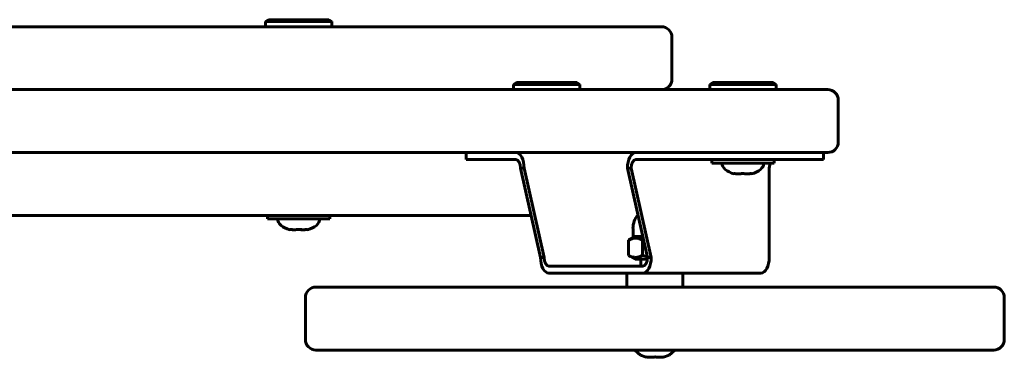
# Model space of a CAD drawing. Units: millimetres. Extents: x 460 to 680, y 95 to 286.
# Drawn here: x 587 to 601, y 187 to 192 of the extents above; entities that cross this region are included whole.
import ezdxf

# ---------------------------------------------------------------- set-up
doc = ezdxf.new("R2010")
doc.units = ezdxf.units.MM
doc.linetypes.add('K5LT_BASIC', pattern=[0])
doc.layers.add('Системный слой', color=7, linetype='Continuous')

# ---------------------------------------------------------------- blocks, each defined once
blk = doc.blocks.new('U0')
at = {"layer": 'Системный слой', "color": 150, "linetype": 'K5LT_BASIC', "lineweight": 60}
for p, q in [((591.217, 187.273), (597.482, 187.273)), ((597.482, 187.273), (600.917, 187.273))]:
    blk.add_line(p, q, dxfattribs=at)
blk = doc.blocks.new('U1')
at = {"layer": 'Системный слой', "color": 150, "linetype": 'K5LT_BASIC', "lineweight": 60}
for p, q in [((591.217, 188.173), (597.482, 188.173)), ((597.482, 188.173), (600.917, 188.173))]:
    blk.add_line(p, q, dxfattribs=at)
blk = doc.blocks.new('U36')
at = {"layer": 'Системный слой', "color": 150, "linetype": 'K5LT_BASIC', "lineweight": 60}
for p, q in [((596.882, 189.948), (597.324, 189.948)), ((597.324, 189.948), (597.772, 189.948))]:
    blk.add_line(p, q, dxfattribs=at)
blk = doc.blocks.new('U37')
at = {"layer": 'Системный слой', "color": 150, "linetype": 'K5LT_BASIC', "lineweight": 60}
for p, q in [((597.285, 189.794), (597.264, 189.794)), ((597.306, 189.796), (597.285, 189.794)), ((597.327, 189.799), (597.306, 189.796))]:
    blk.add_line(p, q, dxfattribs=at)
blk = doc.blocks.new('U38')
at = {"layer": 'Системный слой', "color": 150, "linetype": 'K5LT_BASIC', "lineweight": 60}
for p, q in [((597.201, 189.796), (597.201, 189.799)), ((597.202, 189.795), (597.201, 189.796)), ((597.202, 189.799), (597.202, 189.796)), ((597.202, 189.796), (597.202, 189.794)), ((597.202, 189.794), (597.202, 189.795)), ((597.202, 189.794), (597.202, 189.794))]:
    blk.add_line(p, q, dxfattribs=at)
blk = doc.blocks.new('U39')
at = {"layer": 'Системный слой', "color": 150, "linetype": 'K5LT_BASIC', "lineweight": 60}
for p, q in [((597.41, 189.794), (597.389, 189.794)), ((597.431, 189.796), (597.41, 189.794)), ((597.451, 189.799), (597.431, 189.796))]:
    blk.add_line(p, q, dxfattribs=at)
blk = doc.blocks.new('U76')
at = {"layer": 'Системный слой', "color": 150, "linetype": 'K5LT_BASIC', "lineweight": 60}
for p, q in [((590.526, 189.148), (590.971, 189.148)), ((590.971, 189.148), (591.416, 189.148))]:
    blk.add_line(p, q, dxfattribs=at)
blk = doc.blocks.new('U86')
at = {"layer": 'Системный слой', "color": 150, "linetype": 'K5LT_BASIC', "lineweight": 60}
for p, q in [((596.354, 187.273), (596.271, 187.199)), ((596.271, 187.199), (596.192, 187.169))]:
    blk.add_line(p, q, dxfattribs=at)
blk = doc.blocks.new('U87')
at = {"layer": 'Системный слой', "color": 150, "linetype": 'K5LT_BASIC', "lineweight": 60}
for p, q in [((595.78, 187.273), (595.863, 187.199)), ((595.863, 187.199), (595.942, 187.169))]:
    blk.add_line(p, q, dxfattribs=at)
blk = doc.blocks.new('U88')
at = {"layer": 'Системный слой', "color": 150, "linetype": 'K5LT_BASIC', "lineweight": 60}
for p, q in [((595.964, 187.171), (595.944, 187.174)), ((595.984, 187.169), (595.964, 187.171)), ((596.005, 187.169), (595.984, 187.169))]:
    blk.add_line(p, q, dxfattribs=at)
blk = doc.blocks.new('U89')
at = {"layer": 'Системный слой', "color": 150, "linetype": 'K5LT_BASIC', "lineweight": 60}
for p, q in [((596.088, 187.171), (596.067, 187.174)), ((596.109, 187.169), (596.088, 187.171)), ((596.13, 187.169), (596.109, 187.169))]:
    blk.add_line(p, q, dxfattribs=at)
blk = doc.blocks.new('U90')
at = {"layer": 'Системный слой', "color": 150, "linetype": 'K5LT_BASIC', "lineweight": 60}
for p, q in [((596.191, 187.171), (596.19, 187.174)), ((596.192, 187.169), (596.191, 187.171)), ((596.193, 187.17), (596.192, 187.169)), ((596.192, 187.169), (596.192, 187.169)), ((596.194, 187.174), (596.193, 187.171)), ((596.193, 187.171), (596.193, 187.17))]:
    blk.add_line(p, q, dxfattribs=at)
blk = doc.blocks.new('U97')
at = {"layer": 'Системный слой', "color": 150, "linetype": 'K5LT_BASIC', "lineweight": 60}
for p, q in [((595.888, 188.627), (595.912, 188.62)), ((595.912, 188.62), (595.936, 188.615)), ((595.936, 188.615), (595.96, 188.609))]:
    blk.add_line(p, q, dxfattribs=at)
blk = doc.blocks.new('U98')
at = {"layer": 'Системный слой', "color": 150, "linetype": 'K5LT_BASIC', "lineweight": 60}
for p, q in [((595.894, 188.847), (595.888, 188.845)), ((595.9, 188.848), (595.894, 188.847)), ((595.906, 188.85), (595.9, 188.848))]:
    blk.add_line(p, q, dxfattribs=at)

msp = doc.modelspace()

# ---------------------------------------------------------------- linework, layer by layer
at = {"layer": 'Системный слой', "color": 150, "linetype": 'K5LT_BASIC', "lineweight": 60}
for p, q in [((595.061, 191.898), (582.061, 191.898)), ((590.496, 191.973), (590.539, 191.998)), ((590.496, 191.973), (590.496, 191.898)), ((591.446, 191.973), (590.496, 191.973)), ((591.403, 191.998), (590.539, 191.998)), ((591.446, 191.973), (591.403, 191.998)), ((591.446, 191.973), (591.446, 191.898)), ((596.161, 191.898), (595.061, 191.898)), ((596.311, 191.748), (596.311, 191.148)), ((594.044, 191.073), (594.088, 191.098)), ((594.044, 191.073), (594.044, 190.998)), ((594.994, 191.073), (594.044, 191.073)), ((594.951, 191.098), (594.088, 191.098)), ((594.994, 191.073), (594.951, 191.098)), ((594.994, 191.073), (594.994, 190.998)), ((596.852, 191.073), (596.895, 191.098)), ((596.852, 191.073), (596.852, 190.998)), ((597.802, 191.073), (596.852, 191.073)), ((597.758, 191.098), (596.895, 191.098)), ((597.802, 191.073), (597.758, 191.098)), ((597.802, 191.073), (597.802, 190.998)), ((596.325, 190.998), (585.874, 190.998)), ((596.325, 190.998), (598.542, 190.998)), ((598.692, 190.848), (598.692, 190.248)), ((593.369, 190.098), (582.061, 190.098)), ((596.325, 190.098), (585.874, 190.098)), ((593.369, 189.998), (593.369, 190.098)), ((593.369, 190.098), (593.525, 190.098)), ((593.525, 190.098), (594.076, 190.098)), ((594.076, 190.098), (595.795, 190.098)), ((595.795, 190.098), (596.325, 190.098)), ((598.542, 190.098), (596.325, 190.098)), ((598.478, 189.998), (598.478, 190.098)), ((593.525, 189.998), (593.369, 189.998)), ((593.525, 189.998), (594.076, 189.998)), ((595.795, 189.998), (596.346, 189.998)), ((597.727, 189.998), (596.346, 189.998)), ((596.882, 189.948), (596.882, 189.998)), ((597.716, 189.948), (597.703, 189.873)), ((597.727, 189.998), (598.015, 189.998)), ((597.772, 189.948), (597.772, 189.998)), ((598.478, 189.998), (598.015, 189.998)), ((594.143, 189.873), (594.431, 188.598)), ((594.197, 189.873), (594.143, 189.873)), ((594.197, 189.873), (594.485, 188.598)), ((595.963, 188.598), (595.674, 189.873)), ((595.728, 189.873), (595.674, 189.873)), ((596.016, 188.598), (595.728, 189.873)), ((597.703, 189.873), (597.703, 188.598)), ((594.296, 189.198), (582.061, 189.198)), ((590.526, 189.148), (590.526, 189.198)), ((591.416, 189.148), (591.416, 189.198)), ((590.846, 188.994), (590.846, 188.999)), ((591.096, 188.999), (591.096, 188.994)), ((595.755, 188.898), (595.755, 189.011)), ((595.692, 188.845), (595.692, 188.627)), ((595.785, 188.898), (595.697, 188.848)), ((595.755, 188.898), (595.895, 188.898)), ((595.888, 188.845), (595.888, 188.627)), ((594.431, 188.598), (594.485, 188.598)), ((595.697, 188.624), (595.785, 188.573)), ((595.785, 188.573), (595.961, 188.573)), ((595.867, 188.473), (595.867, 188.573)), ((596.016, 188.598), (595.963, 188.598)), ((594.552, 188.473), (595.895, 188.473)), ((594.552, 188.373), (595.895, 188.373)), ((595.667, 188.373), (595.667, 188.173)), ((597.582, 188.373), (595.895, 188.373)), ((596.467, 188.373), (596.467, 188.173)), ((591.067, 187.423), (591.067, 188.023)), ((601.067, 187.423), (601.067, 188.023))]:
    msp.add_line(p, q, dxfattribs=at)
for centre, radius, start, end in [((596.161, 191.748), 0.15, 0, 90), ((596.161, 191.148), 0.15, 270.0002, 0), ((598.542, 190.848), 0.15, 0, 90), ((598.542, 190.248), 0.15, 270, 0), ((596.067, 189.011), 0.313, 140.8654, 180), ((591.217, 188.023), 0.15, 90, 180), ((600.917, 188.023), 0.15, 0, 90), ((591.217, 187.423), 0.15, 180, 270), ((600.917, 187.423), 0.15, 270, 0)]:
    msp.add_arc(centre, radius, start, end, dxfattribs=at)
for centre, major_axis, ratio, start_param, end_param in [((594.076, 189.873), (0, 0.225), 0.5373, 4.712389, 6.283185), ((595.795, 189.873), (0, -0.225), 0.5373, 3.141593, 4.712389), ((594.076, 189.873), (0, 0.125), 0.5373, 4.712389, 6.283185), ((595.795, 189.873), (0, -0.125), 0.5373, 3.141593, 4.712389), ((597.327, 189.948), (0.3, 0), 0.566667, 3.141593, 4.282602), ((597.327, 189.948), (0.3, 0), 0.566667, 5.142176, 6.283185), ((590.971, 189.148), (0.3, 0), 0.566667, 3.141593, 4.282614), ((590.971, 189.148), (0.3, 0), 0.566667, 5.142164, 6.283185), ((594.552, 188.598), (0, -0.225), 0.5373, 4.712389, 6.283185), ((594.552, 188.598), (0, -0.125), 0.5373, 4.712389, 6.283185), ((595.895, 188.598), (0, -0.225), 0.5373, 0, 1.570796), ((595.895, 188.598), (0, -0.125), 0.5373, 0, 1.570796), ((597.582, 188.598), (0, 0.225), 0.5373, 3.141593, 4.712389)]:
    msp.add_ellipse(centre, major_axis=major_axis, ratio=ratio, start_param=start_param, end_param=end_param, dxfattribs=at)
for points, knots in [([(597.326, 189.799), (597.316, 189.798), (597.302, 189.796), (597.283, 189.794), (597.268, 189.794), (597.25, 189.794), (597.227, 189.795), (597.21, 189.798), (597.201, 189.799)], [0, 0, 0, 0, 2.05787, 3.090148, 4.137838, 5.19876, 7.087506, 9, 9, 9, 9]), ([(597.326, 189.799), (597.335, 189.798), (597.35, 189.796), (597.369, 189.794), (597.383, 189.794), (597.402, 189.794), (597.425, 189.795), (597.442, 189.798), (597.451, 189.799)], [0, 0, 0, 0, 2.05787, 3.090148, 4.137838, 5.19876, 7.087506, 9, 9, 9, 9]), ([(597.451, 189.799), (597.451, 189.798), (597.451, 189.796), (597.452, 189.794), (597.452, 189.794), (597.452, 189.794)], [0, 0, 0, 0, 2.394139, 4.394978, 6, 6, 6, 6]), ([(590.971, 188.999), (590.964, 188.998), (590.952, 188.996), (590.936, 188.995), (590.922, 188.994), (590.907, 188.994), (590.893, 188.994), (590.872, 188.995), (590.857, 188.997), (590.846, 188.999)], [0, 0, 0, 0, 1.662095, 2.771968, 3.993346, 5.057012, 6.184931, 7.416904, 10, 10, 10, 10]), ([(590.971, 188.999), (590.961, 188.998), (590.947, 188.996), (590.928, 188.994), (590.913, 188.994), (590.895, 188.994), (590.872, 188.995), (590.855, 188.998), (590.846, 188.999)], [0, 0, 0, 0, 2.05787, 3.090148, 4.137838, 5.19876, 7.087506, 9, 9, 9, 9]), ([(590.971, 188.999), (590.98, 188.998), (590.995, 188.996), (591.014, 188.994), (591.028, 188.994), (591.047, 188.994), (591.07, 188.995), (591.087, 188.998), (591.096, 188.999)], [0, 0, 0, 0, 2.05787, 3.090148, 4.137838, 5.19876, 7.087506, 9, 9, 9, 9]), ([(591.096, 188.999), (591.089, 188.998), (591.077, 188.996), (591.061, 188.995), (591.047, 188.994), (591.032, 188.994), (591.018, 188.994), (590.997, 188.995), (590.982, 188.997), (590.971, 188.999)], [0, 0, 0, 0, 1.662095, 2.771968, 3.993346, 5.057012, 6.184931, 7.416904, 10, 10, 10, 10]), ([(595.888, 188.845), (595.875, 188.852), (595.857, 188.861), (595.834, 188.868), (595.819, 188.871), (595.806, 188.873), (595.793, 188.874), (595.78, 188.874), (595.769, 188.873), (595.755, 188.87), (595.737, 188.865), (595.715, 188.857), (595.699, 188.849), (595.692, 188.845)], [0, 0, 0, 0, 2.711862, 4.062996, 4.984204, 5.721302, 6.891358, 7.695579, 8.505322, 9.309794, 10.503731, 12.456834, 14, 14, 14, 14]), ([(595.692, 188.627), (595.704, 188.62), (595.723, 188.611), (595.746, 188.604), (595.76, 188.601), (595.774, 188.599), (595.787, 188.598), (595.8, 188.598), (595.811, 188.599), (595.824, 188.602), (595.843, 188.606), (595.865, 188.615), (595.881, 188.623), (595.888, 188.627)], [0, 0, 0, 0, 2.711862, 4.062996, 4.984204, 5.721302, 6.891358, 7.695579, 8.505322, 9.309794, 10.503731, 12.456834, 14, 14, 14, 14]), ([(595.942, 187.169), (595.942, 187.169), (595.943, 187.17), (595.944, 187.173), (595.944, 187.174)], [0, 0, 0, 0, 2.636522, 5, 5, 5, 5]), ([(596.071, 187.174), (596.061, 187.173), (596.047, 187.171), (596.027, 187.169), (596.012, 187.169), (595.994, 187.169), (595.971, 187.17), (595.953, 187.173), (595.944, 187.174)], [0, 0, 0, 0, 2.05787, 3.090148, 4.137838, 5.19876, 7.087506, 9, 9, 9, 9]), ([(596.071, 187.174), (596.08, 187.173), (596.094, 187.171), (596.113, 187.169), (596.127, 187.169), (596.146, 187.169), (596.168, 187.17), (596.185, 187.173), (596.194, 187.174)], [0, 0, 0, 0, 2.05787, 3.090148, 4.137838, 5.19876, 7.087506, 9, 9, 9, 9])]:
    msp.add_open_spline(points, degree=3, knots=knots, dxfattribs=at)
for points in [[(595.692, 188.845), (595.694, 188.846), (595.695, 188.847), (595.697, 188.848)], [(595.697, 188.624), (595.695, 188.625), (595.694, 188.626), (595.692, 188.627)]]:
    msp.add_open_spline(points, degree=3, dxfattribs=at)

# ---------------------------------------------------------------- block references
at = {"layer": 'Системный слой'}
for name in ['U36', 'U38', 'U37', 'U39', 'U76', 'U98', 'U97', 'U1', 'U0', 'U87', 'U86', 'U88', 'U89', 'U90']:
    msp.add_blockref(name, (0, 0), dxfattribs=at)

doc.saveas('drawing.dxf')
